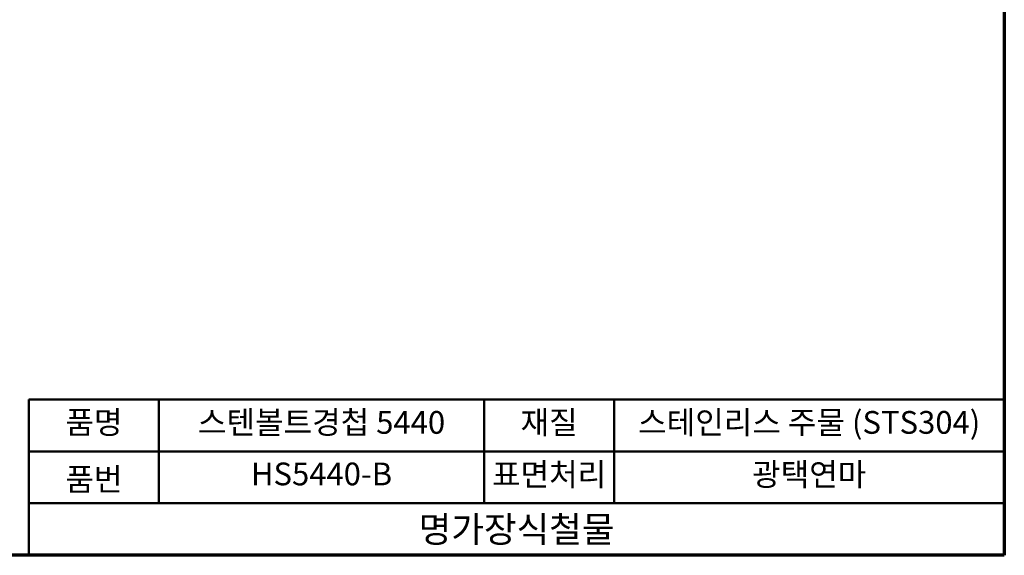
# Model space of a CAD drawing. Units: millimetres. Extents: x 5 to 292, y 5 to 205.
# Drawn here: x 141 to 292, y 5 to 87 of the extents above; entities that cross this region are included whole.
import ezdxf

# ---------------------------------------------------------------- set-up
doc = ezdxf.new("R2010")
doc.units = ezdxf.units.MM
doc.layers.add('경계(ISO)', color=7, linetype='Continuous', lineweight=70)
doc.layers.add('제목(ISO)', color=7, linetype='Continuous', lineweight=50)
doc.styles.add('지선', font='NanumGothic.ttf')

# ---------------------------------------------------------------- blocks, each defined once
blk = doc.blocks.new('경계 용지5-a4')
at = {"layer": '경계(ISO)'}
for p, q in [((292, 205), (292, 5)), ((292, 5), (5, 5))]:
    blk.add_line(p, q, dxfattribs=at)
blk = doc.blocks.new('제목 블록 기본1')
at = {"layer": '제목(ISO)'}
for p, q in [((83.32, 71.15), (83.32, 95.15)), ((83.32, 95.15), (233.32, 95.15)), ((103.32, 95.15), (103.32, 79.15)), ((153.32, 95.15), (153.32, 79.15)), ((173.32, 95.15), (173.32, 79.15)), ((233.32, 95.15), (233.32, 71.15)), ((83.32, 87.15), (233.32, 87.15)), ((83.32, 79.15), (233.32, 79.15)), ((233.32, 71.15), (83.32, 71.15))]:
    blk.add_line(p, q, dxfattribs=at)
at = {"layer": '제목(ISO)', "attachment_point": 5, "style": '지선'}
for s, insert, char_height in [('품명', (93.32, 91.15), 3.5), ('재질', (163.32, 91.15), 3.5), ('품번', (93.32, 82.4), 3.5), ('\\f나눔고딕|b0|i0;\\H4.0000;명가장식철물', (158.32, 75.15), 4)]:
    blk.add_mtext(s, dxfattribs=dict(at, insert=insert, char_height=char_height))
at = {"layer": '제목(ISO)', "char_height": 3.5, "attachment_point": 5, "style": '지선'}
for s, insert, width in [('스텐볼트경첩 5440', (128.32, 91.15), 47.5095), ('스테인리스 주물 (STS304)', (203.32, 91.15), 58.6295), ('HS5440-B', (128.32, 83.22), 32.5136), ('표면처리', (163.32, 83.15), 17.7277), ('광택연마', (203.32, 83.15), 35.7058)]:
    blk.add_mtext(s, dxfattribs=dict(at, insert=insert, width=width))

msp = doc.modelspace()

# ---------------------------------------------------------------- block references
for name, p in [('경계 용지5-a4', (0, 0)), ('제목 블록 기본1', (58.675, -66.15))]:
    msp.add_blockref(name, p)

doc.saveas('drawing.dxf')
